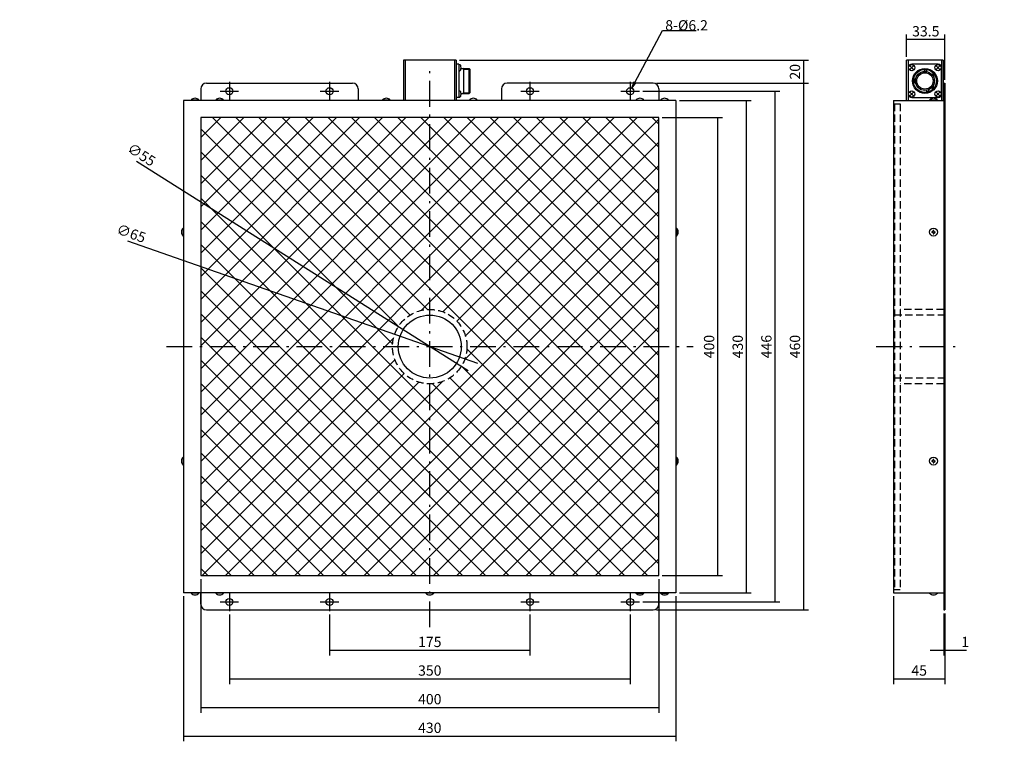
# Model space of a CAD drawing. Extents: x 164 to 1024, y 106 to 736.
import ezdxf

# ---------------------------------------------------------------- set-up
doc = ezdxf.new("R2010")
doc.units = 0
doc.header["$LTSCALE"] = 0.75
doc.linetypes.add('DASHDOT', pattern=[50.5, 30, -9, 2.5, -9])
doc.linetypes.add('HIDDEN', pattern=[12.6, 8.4, -4.2])
doc.layers.get('0').update_dxf_attribs({"linetype": 'CONTINUOUS'})
for name, color, linetype in [('10', 2, 'CONTINUOUS'), ('3', 3, 'HIDDEN'), ('4', 1, 'DASHDOT'), ('8', 4, 'CONTINUOUS'), ('9', 7, 'CONTINUOUS')]:
    doc.layers.add(name, color=color, linetype=linetype)
doc.styles.get("Standard").update_dxf_attribs({"font": 'txt', "bigfont": 'bigfont'})
doc.styles.add('ＭＳ_ゴシック', font='txt')
doc.dimstyles.get("Standard").update_dxf_attribs({"dimtxt": 0.18, "dimasz": 0.18, "dimexe": 0.18, "dimexo": 0.0625, "dimgap": 0.09, "dimtad": 0, "dimtih": 1, "dimtoh": 1, "dimdec": 4, "dimzin": 0, "dimtxsty": 'STANDARD', "dimcen": 0.09, "dimazin": 3, "dimtfac": 1, "dimtdec": 4, "dimtofl": 0, "dimtmove": 0, "dimatfit": 3, "dimtolj": 1, "dimtzin": 0})

# ---------------------------------------------------------------- blocks, each defined once
blk = doc.blocks.new('_ARROWFILLED')
at = {"color": 0}
blk.add_solid([(0, 0), (-1, -0.17), (-1, 0.17), (0, 0)], dxfattribs=at)
blk = doc.blocks.new('DIM1')
at = {"layer": '8', "color": 4, "linetype": 'CONTINUOUS'}
for p, q in [((434.36, 216.48), (434.36, 180.88)), ((609.36, 216.48), (609.36, 180.88)), ((434.36, 185.38), (609.36, 185.38))]:
    blk.add_line(p, q, dxfattribs=at)
at = {"layer": '8', "color": 4, "linetype": 'CONTINUOUS', "xscale": 6, "yscale": 6, "zscale": 6}
for p, rotation in [((434.36, 185.38), 179.9999999999998), ((609.36, 185.38), 359.9999999999997)]:
    blk.add_blockref('_ARROWFILLED', p, dxfattribs=dict(at, rotation=rotation))
at = {"layer": '8', "color": 4, "linetype": 'CONTINUOUS', "insert": (521.86, 185.38), "char_height": 9, "width": 109.2857, "attachment_point": 8, "style": 'ＭＳ_ゴシック'}
blk.add_mtext('175', dxfattribs=at)
blk = doc.blocks.new('DIM2')
at = {"layer": '8', "color": 4, "linetype": 'CONTINUOUS'}
for p, q in [((346.86, 216.48), (346.86, 155.88)), ((696.86, 216.48), (696.86, 155.88)), ((346.86, 160.38), (696.86, 160.38))]:
    blk.add_line(p, q, dxfattribs=at)
at = {"layer": '8', "color": 4, "linetype": 'CONTINUOUS', "xscale": 6, "yscale": 6, "zscale": 6}
for p, rotation in [((346.86, 160.38), 179.9999999999998), ((696.86, 160.38), 359.9999999999997)]:
    blk.add_blockref('_ARROWFILLED', p, dxfattribs=dict(at, rotation=rotation))
at = {"layer": '8', "color": 4, "linetype": 'CONTINUOUS', "insert": (521.86, 160.38), "char_height": 9, "width": 115.7143, "attachment_point": 8, "style": 'ＭＳ_ゴシック'}
blk.add_mtext('350', dxfattribs=at)
blk = doc.blocks.new('DIM3')
at = {"layer": '8', "color": 4, "linetype": 'CONTINUOUS'}
for p, q in [((321.86, 247.58), (321.86, 130.88)), ((721.86, 247.58), (721.86, 130.88)), ((321.86, 135.38), (721.86, 135.38))]:
    blk.add_line(p, q, dxfattribs=at)
at = {"layer": '8', "color": 4, "linetype": 'CONTINUOUS', "xscale": 6, "yscale": 6, "zscale": 6}
for p, rotation in [((321.86, 135.38), 179.9999999999998), ((721.86, 135.38), 359.9999999999997)]:
    blk.add_blockref('_ARROWFILLED', p, dxfattribs=dict(at, rotation=rotation))
at = {"layer": '8', "color": 4, "linetype": 'CONTINUOUS', "insert": (521.86, 135.38), "char_height": 9, "width": 115.7143, "attachment_point": 8, "style": 'ＭＳ_ゴシック'}
blk.add_mtext('400', dxfattribs=at)
blk = doc.blocks.new('DIM4')
at = {"layer": '8', "color": 4, "linetype": 'CONTINUOUS'}
for p, q in [((306.86, 232.58), (306.86, 105.88)), ((736.86, 232.58), (736.86, 105.88)), ((306.86, 110.38), (736.86, 110.38))]:
    blk.add_line(p, q, dxfattribs=at)
at = {"layer": '8', "color": 4, "linetype": 'CONTINUOUS', "xscale": 6, "yscale": 6, "zscale": 6}
for p, rotation in [((306.86, 110.38), 179.9999999999998), ((736.86, 110.38), 359.9999999999997)]:
    blk.add_blockref('_ARROWFILLED', p, dxfattribs=dict(at, rotation=rotation))
at = {"layer": '8', "color": 4, "linetype": 'CONTINUOUS', "insert": (521.86, 110.38), "char_height": 9, "width": 115.7143, "attachment_point": 8, "style": 'ＭＳ_ゴシック'}
blk.add_mtext('430', dxfattribs=at)
blk = doc.blocks.new('DIM5')
at = {"layer": '8', "color": 4, "linetype": 'CONTINUOUS'}
for p, q in [((724.86, 650.58), (777.58, 650.58)), ((773.08, 650.58), (773.08, 250.58)), ((724.86, 250.58), (777.58, 250.58))]:
    blk.add_line(p, q, dxfattribs=at)
at = {"layer": '8', "color": 4, "linetype": 'CONTINUOUS', "xscale": 6, "yscale": 6, "zscale": 6}
for p, rotation in [((773.08, 650.58), 89.99999999999991), ((773.08, 250.58), 269.9999999999998)]:
    blk.add_blockref('_ARROWFILLED', p, dxfattribs=dict(at, rotation=rotation))
at = {"layer": '8', "color": 4, "linetype": 'CONTINUOUS', "insert": (773.08, 450.58), "char_height": 9, "width": 115.7143, "attachment_point": 8, "rotation": 90, "style": 'ＭＳ_ゴシック'}
blk.add_mtext('400', dxfattribs=at)
blk = doc.blocks.new('DIM6')
at = {"layer": '8', "color": 4, "linetype": 'CONTINUOUS'}
for p, q in [((739.86, 665.58), (802.58, 665.58)), ((798.08, 665.58), (798.08, 235.58)), ((739.86, 235.58), (802.58, 235.58))]:
    blk.add_line(p, q, dxfattribs=at)
at = {"layer": '8', "color": 4, "linetype": 'CONTINUOUS', "xscale": 6, "yscale": 6, "zscale": 6}
for p, rotation in [((798.08, 665.58), 89.99999999999991), ((798.08, 235.58), 269.9999999999998)]:
    blk.add_blockref('_ARROWFILLED', p, dxfattribs=dict(at, rotation=rotation))
at = {"layer": '8', "color": 4, "linetype": 'CONTINUOUS', "insert": (798.08, 450.58), "char_height": 9, "width": 115.7143, "attachment_point": 8, "rotation": 90, "style": 'ＭＳ_ゴシック'}
blk.add_mtext('430', dxfattribs=at)
blk = doc.blocks.new('DIM7')
at = {"layer": '8', "color": 4, "linetype": 'CONTINUOUS'}
for p, q in [((707.96, 673.58), (827.58, 673.58)), ((823.08, 673.58), (823.08, 227.58)), ((707.96, 227.58), (827.58, 227.58))]:
    blk.add_line(p, q, dxfattribs=at)
at = {"layer": '8', "color": 4, "linetype": 'CONTINUOUS', "xscale": 6, "yscale": 6, "zscale": 6}
for p, rotation in [((823.08, 673.58), 89.99999999999991), ((823.08, 227.58), 269.9999999999998)]:
    blk.add_blockref('_ARROWFILLED', p, dxfattribs=dict(at, rotation=rotation))
at = {"layer": '8', "color": 4, "linetype": 'CONTINUOUS', "insert": (823.08, 450.58), "char_height": 9, "width": 115.7143, "attachment_point": 8, "rotation": 90, "style": 'ＭＳ_ゴシック'}
blk.add_mtext('446', dxfattribs=at)
blk = doc.blocks.new('DIM8')
at = {"layer": '8', "color": 4, "linetype": 'CONTINUOUS'}
for p, q in [((719.86, 680.58), (852.58, 680.58)), ((848.08, 680.58), (848.08, 220.58)), ((719.86, 220.58), (852.58, 220.58))]:
    blk.add_line(p, q, dxfattribs=at)
at = {"layer": '8', "color": 4, "linetype": 'CONTINUOUS', "xscale": 6, "yscale": 6, "zscale": 6}
for p, rotation in [((848.08, 680.58), 89.99999999999991), ((848.08, 220.58), 269.9999999999998)]:
    blk.add_blockref('_ARROWFILLED', p, dxfattribs=dict(at, rotation=rotation))
at = {"layer": '8', "color": 4, "linetype": 'CONTINUOUS', "insert": (848.08, 450.58), "char_height": 9, "width": 115.7143, "attachment_point": 8, "rotation": 90, "style": 'ＭＳ_ゴシック'}
blk.add_mtext('460', dxfattribs=at)
blk = doc.blocks.new('DIM9')
at = {"layer": '8', "color": 4, "linetype": 'CONTINUOUS'}
for p, q in [((547.86, 700.58), (852.58, 700.58)), ((848.08, 700.58), (848.08, 680.58)), ((719.86, 680.58), (852.58, 680.58))]:
    blk.add_line(p, q, dxfattribs=at)
at = {"layer": '8', "color": 4, "linetype": 'CONTINUOUS', "xscale": 6, "yscale": 6, "zscale": 6}
for p, rotation in [((848.08, 700.58), 89.99999999999991), ((848.08, 680.58), 269.9999999999998)]:
    blk.add_blockref('_ARROWFILLED', p, dxfattribs=dict(at, rotation=rotation))
at = {"layer": '8', "color": 4, "linetype": 'CONTINUOUS', "insert": (848.08, 690.58), "char_height": 9, "width": 72.8571, "attachment_point": 8, "rotation": 90, "style": 'ＭＳ_ゴシック'}
blk.add_mtext('20', dxfattribs=at)
blk = doc.blocks.new('DIM10')
at = {"layer": '8', "color": 4, "linetype": 'CONTINUOUS'}
for p, q in [((926.72, 232.58), (926.72, 155.88)), ((971.72, 217.58), (971.72, 155.88)), ((926.72, 160.38), (971.72, 160.38))]:
    blk.add_line(p, q, dxfattribs=at)
at = {"layer": '8', "color": 4, "linetype": 'CONTINUOUS', "xscale": 6, "yscale": 6, "zscale": 6}
for p, rotation in [((926.72, 160.38), 179.9999999999998), ((971.72, 160.38), 359.9999999999997)]:
    blk.add_blockref('_ARROWFILLED', p, dxfattribs=dict(at, rotation=rotation))
at = {"layer": '8', "color": 4, "linetype": 'CONTINUOUS', "insert": (949.22, 160.38), "char_height": 9, "width": 72.8571, "attachment_point": 8, "style": 'ＭＳ_ゴシック'}
blk.add_mtext('45', dxfattribs=at)
blk = doc.blocks.new('DIM11')
at = {"layer": '8', "color": 4, "linetype": 'CONTINUOUS'}
for p, q in [((938.22, 703.58), (938.22, 723.15)), ((971.72, 683.58), (971.72, 723.15)), ((971.72, 718.65), (938.22, 718.65))]:
    blk.add_line(p, q, dxfattribs=at)
at = {"layer": '8', "color": 4, "linetype": 'CONTINUOUS', "xscale": 6, "yscale": 6, "zscale": 6}
for p, rotation in [((938.22, 718.65), 179.9999999999998), ((971.72, 718.65), 359.9999999999997)]:
    blk.add_blockref('_ARROWFILLED', p, dxfattribs=dict(at, rotation=rotation))
at = {"layer": '8', "color": 4, "linetype": 'CONTINUOUS', "insert": (954.97, 718.65), "char_height": 9, "width": 137.1429, "attachment_point": 8, "style": 'ＭＳ_ゴシック'}
blk.add_mtext('33.5', dxfattribs=at)
blk = doc.blocks.new('DIM12')
at = {"layer": '8', "color": 4, "linetype": 'CONTINUOUS'}
for p, q in [((970.72, 217.58), (970.72, 180.88)), ((971.72, 217.58), (971.72, 180.88)), ((958.72, 185.38), (990.47, 185.38))]:
    blk.add_line(p, q, dxfattribs=at)
at = {"layer": '8', "color": 4, "linetype": 'CONTINUOUS', "xscale": 6, "yscale": 6, "zscale": 6}
for p, rotation in [((970.72, 185.38), 359.9999999999997), ((971.72, 185.38), 179.9999999999995)]:
    blk.add_blockref('_ARROWFILLED', p, dxfattribs=dict(at, rotation=rotation))
at = {"layer": '8', "color": 4, "linetype": 'CONTINUOUS', "insert": (985.97, 185.38), "char_height": 9, "width": 10.7143, "attachment_point": 7, "style": 'ＭＳ_ゴシック'}
blk.add_mtext('1', dxfattribs=at)
blk = doc.blocks.new('DIM13')
at = {"layer": '8', "color": 4, "linetype": 'CONTINUOUS'}
blk.add_line((563.87, 435.9), (258.25, 542.73), dxfattribs=at)
at = {"layer": '8', "color": 4, "linetype": 'CONTINUOUS', "xscale": 6, "yscale": 6, "zscale": 6}
for p, rotation in [((491.18, 461.31), 340.732982430171), ((552.54, 439.86), 160.7329824301709)]:
    blk.add_blockref('_ARROWFILLED', p, dxfattribs=dict(at, rotation=rotation))
at = {"layer": '8', "color": 4, "linetype": 'CONTINUOUS', "insert": (270.99, 538.28), "char_height": 9, "width": 113.5714, "attachment_point": 9, "rotation": 340.73298, "style": 'ＭＳ_ゴシック'}
blk.add_mtext('∅65', dxfattribs=at)
blk = doc.blocks.new('DIM14')
at = {"layer": '8', "color": 4, "linetype": 'CONTINUOUS'}
blk.add_line((555.26, 429.49), (265.79, 612.31), dxfattribs=at)
at = {"layer": '8', "color": 4, "linetype": 'CONTINUOUS', "xscale": 6, "yscale": 6, "zscale": 6}
for p, rotation in [((498.61, 465.27), 327.7246805890359), ((545.12, 435.9), 147.7246805890359)]:
    blk.add_blockref('_ARROWFILLED', p, dxfattribs=dict(at, rotation=rotation))
at = {"layer": '8', "color": 4, "linetype": 'CONTINUOUS', "insert": (277.2, 605.11), "char_height": 9, "width": 113.5714, "attachment_point": 9, "rotation": 327.72468, "style": 'ＭＳ_ゴシック'}
blk.add_mtext('∅55', dxfattribs=at)
blk = doc.blocks.new('_OPEN')
at = {"color": 0}
for q in [(-1, 0.17), (-1, -0.17), (-1, 0)]:
    blk.add_line((0, 0), q, dxfattribs=at)

msp = doc.modelspace()

# ---------------------------------------------------------------- hatches: boundary and pattern name
at = {"layer": '10', "linetype": 'CONTINUOUS'}
h = msp.add_hatch(dxfattribs=at)
h.set_pattern_fill('', color=2, scale=0.333333, style=0, pattern_type=2)
h.set_pattern_definition([(45, (-6584.663, 8335.264), (-10.102788, 10.102788), []), (135, (-6584.663, 8335.264), (-10.102788, -10.102788), [])])
h.paths.add_polyline_path([(721.864, 650.583), (521.864, 650.583), (521.864, 483.083), (523.282, 483.052), (524.697, 482.959), (526.107, 482.805), (527.508, 482.589), (528.899, 482.313), (530.276, 481.976), (531.637, 481.579), (532.98, 481.123), (534.302, 480.609), (535.6, 480.038), (536.871, 479.411), (538.114, 478.729), (539.327, 477.993), (540.506, 477.206), (541.649, 476.367), (542.755, 475.48), (543.821, 474.545), (544.845, 473.564), (545.826, 472.54), (546.761, 471.474), (547.648, 470.368), (548.487, 469.224), (549.275, 468.045), (550.01, 466.833), (550.692, 465.59), (551.319, 464.318), (551.891, 463.02), (552.404, 461.699), (552.86, 460.356), (553.257, 458.995), (553.594, 457.617), (553.871, 456.227), (554.086, 454.825), (554.241, 453.416), (554.334, 452.001), (554.364, 450.583), (721.864, 450.583)], flags=0)
h.paths.add_polyline_path([(521.864, 650.583), (321.864, 650.583), (321.864, 450.583), (489.364, 450.583), (489.395, 452.001), (489.488, 453.416), (489.643, 454.825), (489.858, 456.227), (490.135, 457.617), (490.472, 458.995), (490.869, 460.356), (491.324, 461.699), (491.838, 463.02), (492.409, 464.318), (493.037, 465.59), (493.719, 466.833), (494.454, 468.045), (495.242, 469.224), (496.08, 470.368), (496.968, 471.474), (497.903, 472.54), (498.884, 473.564), (499.908, 474.545), (500.974, 475.48), (502.08, 476.367), (503.223, 477.206), (504.402, 477.993), (505.614, 478.729), (506.858, 479.411), (508.129, 480.038), (509.427, 480.609), (510.749, 481.123), (512.092, 481.579), (513.453, 481.976), (514.83, 482.313), (516.221, 482.589), (517.622, 482.805), (519.032, 482.959), (520.447, 483.052), (521.864, 483.083)], flags=0)
h.paths.add_polyline_path([(489.364, 450.583), (489.395, 449.165), (489.488, 447.751), (489.643, 446.341), (489.858, 444.94), (490.135, 443.549), (490.472, 442.171), (490.869, 440.81), (491.324, 439.467), (491.838, 438.146), (492.409, 436.848), (493.037, 435.576), (493.719, 434.333), (494.454, 433.121), (495.242, 431.942), (496.08, 430.798), (496.968, 429.692), (497.903, 428.626), (498.884, 427.602), (499.908, 426.622), (500.974, 425.687), (502.08, 424.799), (503.223, 423.961), (504.402, 423.173), (505.614, 422.437), (506.858, 421.755), (508.129, 421.128), (509.427, 420.557), (510.749, 420.043), (512.092, 419.587), (513.453, 419.19), (514.83, 418.853), (516.221, 418.577), (517.622, 418.361), (519.032, 418.207), (520.447, 418.114), (521.864, 418.083), (521.864, 250.583), (321.864, 250.583), (321.864, 450.583)], flags=0)
h.paths.add_polyline_path([(721.864, 450.583), (554.364, 450.583), (554.334, 449.165), (554.241, 447.751), (554.086, 446.341), (553.871, 444.94), (553.594, 443.549), (553.257, 442.171), (552.86, 440.81), (552.404, 439.467), (551.891, 438.146), (551.319, 436.848), (550.692, 435.576), (550.01, 434.333), (549.275, 433.121), (548.487, 431.942), (547.648, 430.798), (546.761, 429.692), (545.826, 428.626), (544.845, 427.602), (543.821, 426.622), (542.755, 425.687), (541.649, 424.799), (540.506, 423.961), (539.327, 423.173), (538.114, 422.437), (536.871, 421.755), (535.6, 421.128), (534.302, 420.557), (532.98, 420.043), (531.637, 419.587), (530.276, 419.19), (528.899, 418.853), (527.508, 418.577), (526.107, 418.361), (524.697, 418.207), (523.282, 418.114), (521.864, 418.083), (521.864, 250.583), (721.864, 250.583)], flags=0)

# ---------------------------------------------------------------- linework, layer by layer
at = {"layer": '3', "color": 3, "linetype": 'HIDDEN'}
for p, q in [((927.722, 662.583), (927.722, 238.583)), ((927.722, 662.583), (932.722, 662.583)), ((932.722, 662.583), (932.722, 238.583)), ((970.722, 483.083), (932.722, 483.083)), ((971.722, 478.083), (926.722, 478.083)), ((971.722, 423.083), (926.722, 423.083)), ((970.722, 418.083), (932.722, 418.083)), ((927.722, 238.583), (932.722, 238.583))]:
    msp.add_line(p, q, dxfattribs=at)
msp.add_circle((521.864, 450.583), 32.5, dxfattribs=at)
at = {"layer": '4', "color": 1, "linetype": 'DASHDOT'}
for p, q in [((521.864, 205.583), (521.864, 695.583)), ((346.864, 681.683), (346.864, 665.483)), ((434.364, 681.683), (434.364, 665.483)), ((609.364, 681.683), (609.364, 665.483)), ((696.864, 681.683), (696.864, 665.483)), ((338.764, 673.583), (354.964, 673.583)), ((426.264, 673.583), (442.464, 673.583)), ((601.264, 673.583), (617.464, 673.583)), ((688.764, 673.583), (704.964, 673.583)), ((291.864, 450.583), (751.864, 450.583)), ((911.722, 450.583), (986.722, 450.583)), ((346.864, 235.683), (346.864, 219.483)), ((434.364, 235.683), (434.364, 219.483)), ((609.364, 235.683), (609.364, 219.483)), ((696.864, 235.683), (696.864, 219.483)), ((338.764, 227.583), (354.964, 227.583)), ((426.264, 227.583), (442.464, 227.583)), ((601.264, 227.583), (617.464, 227.583)), ((688.764, 227.583), (704.964, 227.583))]:
    msp.add_line(p, q, dxfattribs=at)
at = {"layer": '8', "color": 4, "linetype": 'CONTINUOUS'}
msp.add_lwpolyline([(698.322, 676.319), (725.126, 726.641), (754.486, 726.641)], dxfattribs=at)
at = {"layer": '9', "color": 7, "linetype": 'CONTINUOUS'}
for p, q in [((544.864, 700.583), (498.864, 700.583)), ((498.864, 700.583), (498.864, 665.583)), ((500.364, 700.583), (500.364, 665.583)), ((543.364, 700.583), (543.364, 665.583)), ((544.864, 700.583), (544.864, 665.583)), ((547.164, 697.083), (544.864, 697.083)), ((547.164, 697.083), (547.164, 668.083)), ((547.164, 696.872), (547.164, 691.372)), ((547.164, 696.872), (547.968, 696.83)), ((970.222, 700.583), (938.222, 700.583)), ((938.222, 665.583), (938.222, 700.583)), ((939.722, 700.583), (939.722, 665.583)), ((965.722, 697.083), (942.722, 697.083)), ((968.722, 700.583), (968.722, 665.583)), ((970.222, 700.583), (970.222, 665.583)), ((547.164, 691.372), (547.968, 691.414)), ((549.13, 693.433), (556.364, 693.433)), ((551.664, 692.895), (550.732, 693.433)), ((551.664, 671.733), (551.664, 693.433)), ((551.664, 692.895), (556.903, 692.895)), ((557.164, 692.633), (556.364, 693.433)), ((556.364, 671.733), (556.364, 693.433)), ((557.164, 672.533), (557.164, 692.633)), ((939.722, 694.083), (939.722, 671.083)), ((941.131, 695.674), (944.313, 692.492)), ((941.131, 692.492), (944.313, 695.674)), ((953.994, 690.88), (954.082, 691.882)), ((955.887, 690.714), (955.974, 691.716)), ((960.431, 688.091), (961.255, 688.668)), ((964.131, 695.674), (967.313, 692.492)), ((964.131, 692.492), (967.313, 695.674)), ((968.722, 671.083), (968.722, 694.083)), ((326.864, 680.583), (454.364, 680.583)), ((716.864, 680.583), (589.364, 680.583)), ((946.077, 684.183), (945.06, 684.183)), ((946.077, 680.983), (945.06, 680.983)), ((961.521, 686.534), (962.345, 687.111)), ((970.722, 680.583), (970.722, 220.583)), ((970.722, 680.583), (971.722, 680.583)), ((971.722, 680.583), (971.722, 220.583)), ((321.864, 675.583), (321.864, 665.583)), ((459.364, 675.583), (459.364, 665.583)), ((547.164, 673.872), (547.164, 668.372)), ((547.164, 673.872), (547.968, 673.83)), ((549.138, 671.733), (556.364, 671.733)), ((551.664, 672.272), (550.732, 671.733)), ((551.664, 672.272), (556.903, 672.272)), ((557.164, 672.533), (556.364, 671.733)), ((584.364, 675.583), (584.364, 665.583)), ((721.864, 675.583), (721.864, 665.583)), ((941.131, 672.674), (944.313, 669.492)), ((941.131, 669.492), (944.313, 672.674)), ((955.438, 674.373), (955.698, 673.401)), ((957.273, 674.864), (957.534, 673.893)), ((959.927, 676.555), (960.698, 675.909)), ((961.149, 678.011), (961.919, 677.364)), ((964.131, 672.674), (967.313, 669.492)), ((964.131, 669.492), (967.313, 672.674)), ((736.864, 665.583), (306.864, 665.583)), ((306.864, 665.583), (306.864, 235.583)), ((320.314, 665.9), (313.414, 665.9)), ((313.414, 665.583), (313.414, 665.9)), ((320.314, 665.583), (320.314, 665.9)), ((341.814, 665.9), (334.914, 665.9)), ((334.914, 665.583), (334.914, 665.9)), ((341.814, 665.583), (341.814, 665.9)), ((487.314, 665.9), (480.414, 665.9)), ((480.414, 665.583), (480.414, 665.9)), ((487.314, 665.583), (487.314, 665.9)), ((547.164, 668.083), (544.864, 668.083)), ((547.164, 668.372), (547.968, 668.414)), ((556.414, 665.9), (563.314, 665.9)), ((556.414, 665.583), (556.414, 665.9)), ((563.314, 665.583), (563.314, 665.9)), ((701.914, 665.9), (708.814, 665.9)), ((701.914, 665.583), (701.914, 665.9)), ((708.814, 665.583), (708.814, 665.9)), ((723.414, 665.9), (730.314, 665.9)), ((723.414, 665.583), (723.414, 665.9)), ((730.314, 665.583), (730.314, 665.9)), ((736.864, 665.583), (736.864, 235.583)), ((926.722, 665.583), (926.722, 235.583)), ((926.722, 665.583), (970.722, 665.583)), ((942.722, 668.083), (965.722, 668.083)), ((965.172, 665.9), (958.272, 665.9)), ((958.272, 665.583), (958.272, 665.9)), ((965.172, 665.583), (965.172, 665.9)), ((970.722, 664.583), (971.722, 664.583)), ((306.548, 554.033), (306.548, 547.133)), ((306.864, 554.033), (306.548, 554.033)), ((736.864, 554.033), (737.181, 554.033)), ((737.181, 554.033), (737.181, 547.133)), ((960.922, 550.883), (960.272, 550.883)), ((960.272, 550.883), (960.272, 550.283)), ((960.922, 550.283), (960.272, 550.283)), ((961.422, 551.383), (961.422, 552.033)), ((962.022, 552.033), (961.422, 552.033)), ((962.022, 551.383), (962.022, 552.033)), ((962.522, 550.883), (963.172, 550.883)), ((962.522, 550.283), (963.172, 550.283)), ((963.172, 550.283), (963.172, 550.883)), ((306.864, 547.133), (306.548, 547.133)), ((736.864, 547.133), (737.181, 547.133)), ((961.422, 549.783), (961.422, 549.133)), ((961.422, 549.133), (962.022, 549.133)), ((962.022, 549.783), (962.022, 549.133)), ((306.548, 354.033), (306.548, 347.133)), ((306.864, 354.033), (306.548, 354.033)), ((306.864, 354.033), (306.864, 347.133)), ((736.864, 354.033), (736.864, 347.133)), ((736.864, 354.033), (737.181, 354.033)), ((737.181, 354.033), (737.181, 347.133)), ((306.864, 347.133), (306.548, 347.133)), ((736.864, 347.133), (737.181, 347.133)), ((960.922, 350.883), (960.272, 350.883)), ((960.272, 350.883), (960.272, 350.283)), ((960.922, 350.283), (960.272, 350.283)), ((961.422, 351.383), (961.422, 352.033)), ((962.022, 352.033), (961.422, 352.033)), ((961.422, 349.783), (961.422, 349.133)), ((961.422, 349.133), (962.022, 349.133)), ((962.022, 351.383), (962.022, 352.033)), ((962.022, 349.783), (962.022, 349.133)), ((962.522, 350.883), (963.172, 350.883)), ((962.522, 350.283), (963.172, 350.283)), ((963.172, 350.283), (963.172, 350.883)), ((736.864, 235.583), (306.864, 235.583)), ((313.414, 235.583), (313.414, 235.266)), ((320.314, 235.266), (313.414, 235.266)), ((320.314, 235.583), (320.314, 235.266)), ((321.864, 225.583), (321.864, 235.583)), ((334.914, 235.583), (334.914, 235.266)), ((341.814, 235.266), (334.914, 235.266)), ((341.814, 235.583), (341.814, 235.266)), ((518.414, 235.583), (518.414, 235.266)), ((525.314, 235.266), (518.414, 235.266)), ((525.314, 235.583), (525.314, 235.266)), ((701.914, 235.583), (701.914, 235.266)), ((701.914, 235.266), (708.814, 235.266)), ((708.814, 235.583), (708.814, 235.266)), ((721.864, 225.583), (721.864, 235.583)), ((723.414, 235.583), (723.414, 235.266)), ((723.414, 235.266), (730.314, 235.266)), ((730.314, 235.583), (730.314, 235.266)), ((926.722, 235.583), (970.722, 235.583)), ((958.272, 235.583), (958.272, 235.266)), ((965.172, 235.266), (958.272, 235.266)), ((965.172, 235.583), (965.172, 235.266)), ((970.722, 236.583), (971.722, 236.583)), ((326.864, 220.583), (716.864, 220.583)), ((970.722, 220.583), (971.722, 220.583))]:
    msp.add_line(p, q, dxfattribs=at)
msp.add_lwpolyline([(721.864, 250.583), (721.864, 650.583), (321.864, 650.583), (321.864, 250.583), (721.864, 250.583)], dxfattribs=at)
for centre, radius in [((942.722, 694.083), 2.75), ((965.722, 694.083), 2.75), ((954.222, 682.583), 10.85), ((954.222, 682.583), 10.05), ((954.222, 682.583), 8.3), ((954.222, 682.583), 7.15), ((346.864, 673.583), 3.1), ((434.364, 673.583), 3.1), ((609.364, 673.583), 3.1), ((696.864, 673.583), 3.1), ((942.722, 671.083), 2.75), ((965.722, 671.083), 2.75), ((961.722, 550.583), 3.45), ((521.864, 450.583), 27.5), ((961.722, 350.583), 3.45), ((346.864, 227.583), 3.1), ((434.364, 227.583), 3.1), ((609.364, 227.583), 3.1), ((696.864, 227.583), 3.1)]:
    msp.add_circle(centre, radius, dxfattribs=at)
for centre, radius, start, end in [((547.916, 695.831), 1, 16.551356, 87), ((942.722, 694.083), 3, 90, 180.000002), ((965.722, 694.083), 3, 359.999998, 90), ((547.916, 692.413), 1, 273, 343.448644), ((542.164, 694.122), 7, 343.448644, 16.551356), ((954.222, 682.583), 10.312, 270, 180), ((954.222, 682.583), 9.3, 79.136978, 90.863022), ((954.222, 682.583), 9.3, 29.136977, 40.863021), ((326.864, 675.583), 5, 90, 180), ((454.364, 675.583), 5, 0, 90), ((589.364, 675.583), 5, 90, 180), ((716.864, 675.583), 5, 0, 90), ((954.222, 682.583), 9.3, 170.093376, 189.906627), ((547.916, 672.831), 1, 16.551356, 87), ((542.164, 671.122), 7, 343.448644, 16.551356), ((942.722, 671.083), 3, 180.000002, 270.000003), ((954.222, 682.583), 9.3, 279.136976, 290.863019), ((954.222, 682.583), 9.3, 314.136976, 325.863019), ((965.722, 671.083), 3, 270.000003, 359.999998), ((316.864, 662.933), 4.55, 40.695699, 139.304301), ((338.364, 662.933), 4.55, 40.695699, 139.304301), ((483.864, 662.933), 4.55, 40.695699, 139.304301), ((547.916, 669.413), 1, 273, 343.448644), ((559.864, 662.933), 4.55, 40.695699, 139.304301), ((705.364, 662.933), 4.55, 40.695699, 139.304301), ((726.864, 662.933), 4.55, 40.695699, 139.304301), ((961.722, 662.933), 4.55, 40.695699, 139.304301), ((309.515, 550.583), 4.55, 130.695699, 229.304301), ((734.214, 550.583), 4.55, 310.695699, 49.304301), ((960.922, 551.383), 0.5, 270, 0), ((960.922, 549.783), 0.5, 0, 90), ((962.522, 551.383), 0.5, 180, 270), ((962.522, 549.783), 0.5, 90, 180), ((309.515, 350.583), 4.55, 130.695699, 229.304301), ((734.214, 350.583), 4.55, 310.695699, 49.304301), ((960.922, 351.383), 0.5, 270, 0), ((960.922, 349.783), 0.5, 0, 90), ((962.522, 351.383), 0.5, 180, 270), ((962.522, 349.783), 0.5, 90, 180), ((316.864, 238.233), 4.55, 220.695699, 319.304301), ((338.364, 238.233), 4.55, 220.695699, 319.304301), ((521.864, 238.233), 4.55, 220.695699, 319.304301), ((705.364, 238.233), 4.55, 220.695699, 319.304301), ((726.864, 238.233), 4.55, 220.695699, 319.304301), ((961.722, 238.233), 4.55, 220.695699, 319.304301), ((326.864, 225.583), 5, 180, 270), ((716.864, 225.583), 5, 270, 0)]:
    msp.add_arc(centre, radius, start, end, dxfattribs=at)

# ---------------------------------------------------------------- block references
at = {"layer": '8', "color": 4, "linetype": 'CONTINUOUS', "xscale": 6, "yscale": 6, "zscale": 6, "rotation": 241.9578023649545}
msp.add_blockref('_OPEN', (698.322, 676.319), dxfattribs=at)

# ---------------------------------------------------------------- texts
at = {"layer": '8', "color": 4, "linetype": 'CONTINUOUS', "insert": (727.486, 726.641), "char_height": 9, "width": 38.2497, "attachment_point": 7}
msp.add_mtext('{\\fＭＳ ゴシック;\\T0.760103;8-Ø6.2}', dxfattribs=at)

# ---------------------------------------------------------------- dimensions: what is measured, and where the dimension line sits
at = {"layer": '8', "color": 4, "linetype": 'CONTINUOUS'}
for base, p1, p2, picture, middle in [((848.085, 680.583), (544.864, 700.583), (716.864, 680.583), 'DIM9', (848.085, 690.583)), ((848.085, 220.583), (716.864, 680.583), (716.864, 220.583), 'DIM8', (848.085, 450.583)), ((823.085, 227.583), (704.964, 673.583), (704.964, 227.583), 'DIM7', (823.085, 450.583)), ((798.085, 235.583), (736.864, 665.583), (736.864, 235.583), 'DIM6', (798.085, 450.583)), ((773.085, 250.583), (721.864, 650.583), (721.864, 250.583), 'DIM5', (773.085, 450.583))]:
    dim = msp.add_linear_dim(base=base, p1=p1, p2=p2, angle=270, dimstyle='STANDARD', override={"dimscale": 1, "dimtxt": 9, "dimasz": 6, "dimexe": 4.5, "dimexo": 3, "dimgap": 0, "dimtad": 1, "dimtih": 0, "dimtoh": 0, "dimdec": 2, "dimzin": 8, "dimtxsty": 'ＭＳ_ゴシック', "dimsah": 1, "dimse1": 0, "dimse2": 0, "dimtix": 0, "dimtofl": 1, "dimtmove": 1, "dimatfit": 2, "dimtzin": 8}, dxfattribs=at)
    dim.commit()
    dim.dimension.update_dxf_attribs({"geometry": picture, "text_midpoint": middle, "dimtype": 160, "text_rotation": 90})
dim = msp.add_linear_dim(base=(938.222, 718.648), p1=(971.722, 680.583), p2=(938.222, 700.583), angle=180, dimstyle='STANDARD', override={"dimscale": 1, "dimtxt": 9, "dimasz": 6, "dimexe": 4.5, "dimexo": 3, "dimgap": 0, "dimtad": 1, "dimtih": 0, "dimtoh": 0, "dimdec": 2, "dimzin": 8, "dimtxsty": 'ＭＳ_ゴシック', "dimsah": 1, "dimse1": 0, "dimse2": 0, "dimtix": 0, "dimtofl": 1, "dimtmove": 1, "dimatfit": 2, "dimtzin": 8}, dxfattribs=at)
dim.commit()
dim.dimension.update_dxf_attribs({"geometry": 'DIM11', "text_midpoint": (954.972, 718.648), "dimtype": 160})
for p1, p2, picture, middle in [((545.116, 435.898), (498.613, 465.268), 'DIM14', (273.896, 612.515)), ((552.544, 439.859), (491.185, 461.307), 'DIM13', (266.103, 544.751))]:
    dim = msp.add_diameter_dim_2p(p1=p1, p2=p2, text='∅<>', dimstyle='STANDARD', override={"dimscale": 1, "dimtxt": 9, "dimasz": 6, "dimexe": 4.5, "dimexo": 3, "dimgap": 0, "dimtad": 1, "dimtih": 0, "dimtoh": 0, "dimdec": 2, "dimzin": 8, "dimtxsty": 'ＭＳ_ゴシック', "dimsah": 1, "dimse1": 0, "dimse2": 0, "dimtix": 0, "dimtofl": 1, "dimatfit": 2, "dimtzin": 8}, dxfattribs=at)
    dim.commit()
    dim.dimension.update_dxf_attribs({"geometry": picture, "text_midpoint": middle, "dimtype": 163})
for base, p1, p2, picture, middle in [((721.864, 135.384), (321.864, 250.583), (721.864, 250.583), 'DIM3', (521.864, 135.384)), ((736.864, 110.384), (306.864, 235.583), (736.864, 235.583), 'DIM4', (521.864, 110.384)), ((971.722, 160.384), (926.722, 235.583), (971.722, 220.583), 'DIM10', (949.222, 160.384)), ((696.864, 160.384), (346.864, 219.483), (696.864, 219.483), 'DIM2', (521.864, 160.384)), ((609.364, 185.384), (434.364, 219.483), (609.364, 219.483), 'DIM1', (521.864, 185.384)), ((971.722, 185.384), (970.722, 220.583), (971.722, 220.583), 'DIM12', (988.222, 185.384))]:
    dim = msp.add_linear_dim(base=base, p1=p1, p2=p2, dimstyle='STANDARD', override={"dimscale": 1, "dimtxt": 9, "dimasz": 6, "dimexe": 4.5, "dimexo": 3, "dimgap": 0, "dimtad": 1, "dimtih": 0, "dimtoh": 0, "dimdec": 2, "dimzin": 8, "dimtxsty": 'ＭＳ_ゴシック', "dimsah": 1, "dimse1": 0, "dimse2": 0, "dimtix": 0, "dimtofl": 1, "dimtmove": 1, "dimatfit": 2, "dimtzin": 8}, dxfattribs=at)
    dim.commit()
    dim.dimension.update_dxf_attribs({"geometry": picture, "text_midpoint": middle, "dimtype": 160})

doc.saveas('drawing.dxf')
